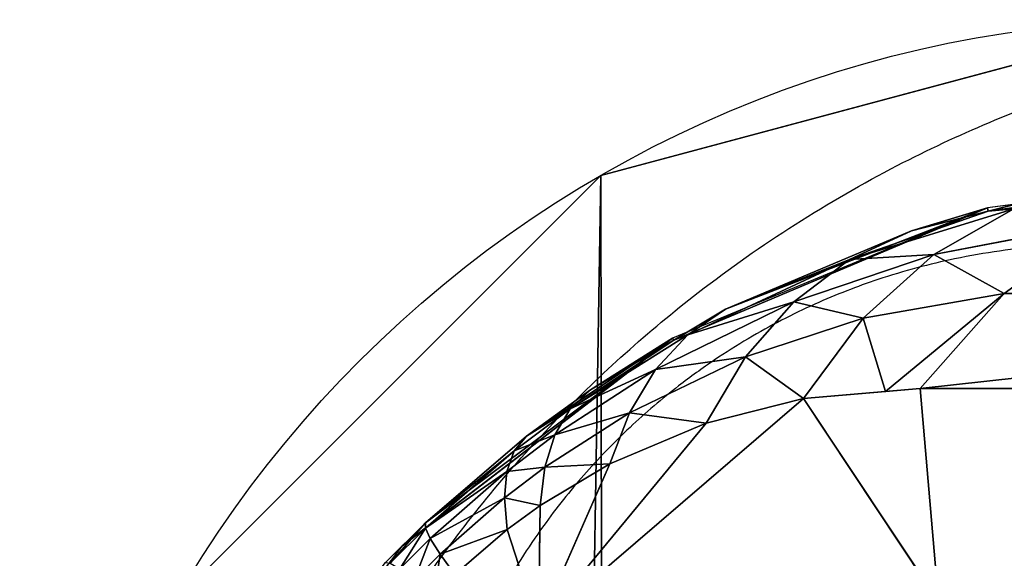
# Model space of a CAD drawing. Units: centimetres. Extents: x -212 to 208, y -159 to 158.
# Drawn here: x 50 to 51, y 8 to 8 of the extents above; entities that cross this region are included whole.
import ezdxf

# ---------------------------------------------------------------- set-up
doc = ezdxf.new("R2010")
doc.units = ezdxf.units.CM
doc.header["$LTSCALE"] = 2.54
doc.layers.get('0').update_dxf_attribs({"true_color": 0xff5454})

# ---------------------------------------------------------------- blocks, each defined once
blk = doc.blocks.new('3DGeom~99_Defintion')
at = {"color": 0}
for p, q in [((1139.329, 817.078, 944.284), (1206.291, 728.026, 933.916)), ((1139.329, 817.078, 944.284), (1206.291, 728.026, 933.916)), ((1133.889, 811.438, 953.425), (1200.389, 723, 943.129)), ((1133.889, 811.438, 953.425), (1200.389, 723, 943.129)), ((1201.928, 757.413, 915.998), (1216.104, 714.659, 931.511)), ((1206.291, 728.026, 933.916), (1201.928, 757.413, 915.998)), ((1201.928, 757.413, 915.998), (1216.104, 714.659, 931.511)), ((1206.291, 728.026, 933.916), (1201.928, 757.413, 915.998)), ((1200.389, 723, 943.129), (1206.291, 728.026, 933.916)), ((1200.389, 723, 943.129), (1206.291, 728.026, 933.916)), ((1209.213, 724.046, 933.2), (1206.291, 728.026, 933.916)), ((1206.291, 728.026, 933.916), (1216.104, 714.659, 931.511)), ((1200.389, 723, 943.129), (1209.213, 724.046, 933.2)), ((1200.389, 723, 943.129), (1209.213, 724.046, 933.2)), ((1212.082, 709.407, 939.147), (1209.213, 724.046, 933.2)), ((1216.104, 714.659, 931.511), (1209.213, 724.046, 933.2)), ((1212.082, 709.407, 939.147), (1209.213, 724.046, 933.2)), ((1192.92, 717.096, 950.5), (1200.389, 723, 943.129)), ((1192.92, 717.096, 950.5), (1200.389, 723, 943.129)), ((1206.887, 703.559, 945.539), (1200.389, 723, 943.129)), ((1212.082, 709.407, 939.147), (1200.389, 723, 943.129)), ((1206.887, 703.559, 945.539), (1200.389, 723, 943.129)), ((1212.082, 709.407, 939.147), (1200.389, 723, 943.129)), ((1206.887, 703.559, 945.539), (1192.92, 717.096, 950.5)), ((1206.887, 703.559, 945.539), (1192.92, 717.096, 950.5)), ((1216.104, 714.659, 931.511), (1212.082, 709.407, 939.147)), ((1216.104, 714.659, 931.511), (1212.082, 709.407, 939.147)), ((1221.598, 699.991, 934.311), (1216.104, 714.659, 931.511)), ((1224.093, 705.375, 928.117), (1216.104, 714.659, 931.511)), ((1221.598, 699.991, 934.311), (1216.104, 714.659, 931.511)), ((1216.104, 714.659, 931.511), (1235.709, 710.494, 908.614)), ((1216.104, 714.659, 931.511), (1235.709, 710.494, 908.614)), ((1224.093, 705.375, 928.117), (1216.104, 714.659, 931.511)), ((1224.093, 705.375, 928.117), (1235.709, 710.494, 908.614)), ((1224.093, 705.375, 928.117), (1235.709, 710.494, 908.614)), ((1231.755, 698.214, 923.382), (1235.709, 710.494, 908.614)), ((1231.755, 698.214, 923.382), (1235.709, 710.494, 908.614)), ((1235.709, 710.494, 908.614), (1239.667, 693.363, 916.423)), ((1237.164, 694.545, 918.908), (1235.709, 710.494, 908.614)), ((1237.164, 694.545, 918.908), (1235.709, 710.494, 908.614)), ((1235.709, 710.494, 908.614), (1239.667, 693.363, 916.423)), ((1212.082, 709.407, 939.147), (1206.887, 703.559, 945.539)), ((1212.082, 709.407, 939.147), (1206.887, 703.559, 945.539)), ((1218.215, 694.187, 939.644), (1212.082, 709.407, 939.147)), ((1221.598, 699.991, 934.311), (1212.082, 709.407, 939.147)), ((1218.215, 694.187, 939.644), (1212.082, 709.407, 939.147)), ((1221.598, 699.991, 934.311), (1212.082, 709.407, 939.147)), ((1224.093, 705.375, 928.117), (1221.598, 699.991, 934.311)), ((1224.093, 705.375, 928.117), (1221.598, 699.991, 934.311)), ((1230.76, 692.74, 928), (1224.093, 705.375, 928.117)), ((1231.755, 698.214, 923.382), (1224.093, 705.375, 928.117)), ((1230.76, 692.74, 928), (1224.093, 705.375, 928.117)), ((1231.755, 698.214, 923.382), (1224.093, 705.375, 928.117)), ((1206.887, 703.559, 945.539), (1200.684, 697.302, 950.482)), ((1206.887, 703.559, 945.539), (1200.684, 697.302, 950.482)), ((1214.023, 688.097, 943.993), (1206.887, 703.559, 945.539)), ((1218.215, 694.187, 939.644), (1206.887, 703.559, 945.539)), ((1214.023, 688.097, 943.993), (1206.887, 703.559, 945.539)), ((1218.215, 694.187, 939.644), (1206.887, 703.559, 945.539)), ((1221.598, 699.991, 934.311), (1218.215, 694.187, 939.644)), ((1221.598, 699.991, 934.311), (1218.215, 694.187, 939.644)), ((1229.104, 686.972, 932.035), (1221.598, 699.991, 934.311)), ((1230.76, 692.74, 928), (1221.598, 699.991, 934.311)), ((1229.104, 686.972, 932.035), (1221.598, 699.991, 934.311)), ((1230.76, 692.74, 928), (1221.598, 699.991, 934.311)), ((1231.755, 698.214, 923.382), (1230.76, 692.74, 928)), ((1231.755, 698.214, 923.382), (1230.76, 692.74, 928)), ((1237.276, 689.028, 922.248), (1231.755, 698.214, 923.382)), ((1237.164, 694.545, 918.908), (1231.755, 698.214, 923.382)), ((1237.276, 689.028, 922.248), (1231.755, 698.214, 923.382)), ((1237.164, 694.545, 918.908), (1231.755, 698.214, 923.382)), ((1202.82, 685.523, 949.933), (1200.684, 697.302, 950.482)), ((1214.023, 688.097, 943.993), (1200.684, 697.302, 950.482)), ((1202.82, 685.523, 949.933), (1200.684, 697.302, 950.482)), ((1214.023, 688.097, 943.993), (1200.684, 697.302, 950.482)), ((1239.667, 693.363, 916.423), (1237.164, 694.545, 918.908)), ((1237.164, 694.545, 918.908), (1240.316, 687.833, 919.105)), ((1237.164, 694.545, 918.908), (1240.316, 687.833, 919.105)), ((1237.164, 694.545, 918.908), (1237.276, 689.028, 922.248)), ((1237.164, 694.545, 918.908), (1237.276, 689.028, 922.248)), ((1239.667, 693.363, 916.423), (1237.164, 694.545, 918.908)), ((1218.215, 694.187, 939.644), (1214.023, 688.097, 943.993)), ((1218.215, 694.187, 939.644), (1214.023, 688.097, 943.993)), ((1226.816, 681.006, 935.421), (1218.215, 694.187, 939.644)), ((1229.104, 686.972, 932.035), (1218.215, 694.187, 939.644)), ((1226.816, 681.006, 935.421), (1218.215, 694.187, 939.644)), ((1229.104, 686.972, 932.035), (1218.215, 694.187, 939.644)), ((1230.76, 692.74, 928), (1229.104, 686.972, 932.035)), ((1230.76, 692.74, 928), (1229.104, 686.972, 932.035)), ((1236.846, 683.28, 925.143), (1230.76, 692.74, 928)), ((1237.276, 689.028, 922.248), (1230.76, 692.74, 928)), ((1236.846, 683.28, 925.143), (1230.76, 692.74, 928)), ((1237.276, 689.028, 922.248), (1230.76, 692.74, 928)), ((1243.533, 692.396, 911.906), (1239.667, 693.363, 916.423)), ((1239.667, 693.363, 916.423), (1245.055, 686.855, 913.455)), ((1239.667, 693.363, 916.423), (1245.055, 686.855, 913.455)), ((1239.667, 693.363, 916.423), (1240.316, 687.833, 919.105)), ((1239.667, 693.363, 916.423), (1240.316, 687.833, 919.105)), ((1243.533, 692.396, 911.906), (1239.667, 693.363, 916.423)), ((1243.533, 692.396, 911.906), (1245.055, 686.855, 913.455)), ((1243.533, 692.396, 911.906), (1245.055, 686.855, 913.455)), ((1193.674, 690.837, 953.818), (1202.82, 685.523, 949.933)), ((1202.82, 685.523, 949.933), (1193.674, 690.837, 953.818)), ((1237.276, 689.028, 922.248), (1236.846, 683.28, 925.143)), ((1237.276, 689.028, 922.248), (1236.846, 683.28, 925.143)), ((1237.276, 689.028, 922.248), (1240.316, 687.833, 919.105)), ((1237.276, 689.028, 922.248), (1240.316, 687.833, 919.105)), ((1237.276, 689.028, 922.248), (1240.459, 682.091, 921.387)), ((1237.276, 689.028, 922.248), (1240.459, 682.091, 921.387)), ((1214.023, 688.097, 943.993), (1202.82, 685.523, 949.933)), ((1214.023, 688.097, 943.993), (1202.82, 685.523, 949.933)), ((1209.119, 681.862, 947.257), (1214.023, 688.097, 943.993)), ((1209.119, 681.862, 947.257), (1214.023, 688.097, 943.993)), ((1223.934, 674.941, 938.102), (1214.023, 688.097, 943.993)), ((1226.816, 681.006, 935.421), (1214.023, 688.097, 943.993)), ((1223.934, 674.941, 938.102), (1214.023, 688.097, 943.993)), ((1226.816, 681.006, 935.421), (1214.023, 688.097, 943.993)), ((1240.316, 687.833, 919.105), (1245.055, 686.855, 913.455)), ((1240.316, 687.833, 919.105), (1245.055, 686.855, 913.455)), ((1240.316, 687.833, 919.105), (1246.097, 681.119, 914.648)), ((1240.316, 687.833, 919.105), (1246.097, 681.119, 914.648)), ((1240.316, 687.833, 919.105), (1240.459, 682.091, 921.387)), ((1240.316, 687.833, 919.105), (1240.459, 682.091, 921.387)), ((1229.104, 686.972, 932.035), (1226.816, 681.006, 935.421)), ((1229.104, 686.972, 932.035), (1226.816, 681.006, 935.421)), ((1235.88, 677.376, 927.554), (1229.104, 686.972, 932.035)), ((1236.846, 683.28, 925.143), (1229.104, 686.972, 932.035)), ((1235.88, 677.376, 927.554), (1229.104, 686.972, 932.035)), ((1236.846, 683.28, 925.143), (1229.104, 686.972, 932.035)), ((1245.055, 686.855, 913.455), (1246.903, 686.836, 910.946)), ((1245.055, 686.855, 913.455), (1246.903, 686.836, 910.946)), ((1245.055, 686.855, 913.455), (1246.097, 681.119, 914.648)), ((1245.055, 686.855, 913.455), (1246.097, 681.119, 914.648)), ((1202.82, 685.523, 949.933), (1174.702, 0, 958.468)), ((1202.82, 685.523, 949.933), (1174.702, 0, 958.468)), ((1202.82, 685.523, 949.933), (1209.119, 681.862, 947.257)), ((1209.119, 681.862, 947.257), (1202.82, 685.523, 949.933)), ((1202.82, 685.523, 949.933), (1202.938, 0, 950.211)), ((1202.82, 685.523, 949.933), (1202.938, 0, 950.211)), ((1236.846, 683.28, 925.143), (1235.88, 677.376, 927.554)), ((1236.846, 683.28, 925.143), (1235.88, 677.376, 927.554)), ((1236.846, 683.28, 925.143), (1240.459, 682.091, 921.387)), ((1236.846, 683.28, 925.143), (1240.459, 682.091, 921.387)), ((1236.846, 683.28, 925.143), (1240.096, 676.207, 923.242)), ((1236.846, 683.28, 925.143), (1240.096, 676.207, 923.242)), ((1202.938, 0, 950.211), (1209.119, 681.862, 947.257)), ((1202.938, 0, 950.211), (1209.119, 681.862, 947.257)), ((1209.119, 681.862, 947.257), (1223.934, 674.941, 938.102)), ((1209.119, 681.862, 947.257), (1223.934, 674.941, 938.102)), ((1240.459, 682.091, 921.387), (1240.096, 676.207, 923.242)), ((1240.459, 682.091, 921.387), (1240.096, 676.207, 923.242)), ((1240.459, 682.091, 921.387), (1246.097, 681.119, 914.648)), ((1240.459, 682.091, 921.387), (1246.097, 681.119, 914.648)), ((1240.459, 682.091, 921.387), (1246.649, 675.25, 915.471)), ((1240.459, 682.091, 921.387), (1246.649, 675.25, 915.471)), ((1226.816, 681.006, 935.421), (1223.934, 674.941, 938.102)), ((1226.816, 681.006, 935.421), (1223.934, 674.941, 938.102)), ((1227.951, 673.578, 934.778), (1226.816, 681.006, 935.421)), ((1235.88, 677.376, 927.554), (1226.816, 681.006, 935.421)), ((1227.951, 673.578, 934.778), (1226.816, 681.006, 935.421)), ((1235.88, 677.376, 927.554), (1226.816, 681.006, 935.421)), ((1246.097, 681.119, 914.648), (1248.299, 681.1, 911.659)), ((1246.097, 681.119, 914.648), (1248.299, 681.1, 911.659)), ((1246.097, 681.119, 914.648), (1246.649, 675.25, 915.471)), ((1246.097, 681.119, 914.648), (1246.649, 675.25, 915.471)), ((1235.88, 677.376, 927.554), (1227.951, 673.578, 934.778)), ((1235.88, 677.376, 927.554), (1227.951, 673.578, 934.778)), ((1234.39, 671.394, 929.451), (1235.88, 677.376, 927.554)), ((1234.39, 671.394, 929.451), (1235.88, 677.376, 927.554)), ((1235.88, 677.376, 927.554), (1240.096, 676.207, 923.242)), ((1239.23, 670.251, 924.647), (1235.88, 677.376, 927.554)), ((1239.23, 670.251, 924.647), (1235.88, 677.376, 927.554)), ((1235.88, 677.376, 927.554), (1240.096, 676.207, 923.242)), ((1239.23, 670.251, 924.647), (1240.096, 676.207, 923.242)), ((1239.23, 670.251, 924.647), (1240.096, 676.207, 923.242)), ((1240.096, 676.207, 923.242), (1246.649, 675.25, 915.471)), ((1246.703, 669.316, 915.915), (1240.096, 676.207, 923.242)), ((1246.703, 669.316, 915.915), (1240.096, 676.207, 923.242)), ((1240.096, 676.207, 923.242), (1246.649, 675.25, 915.471)), ((1223.934, 674.941, 938.102), (1202.938, 0, 950.211)), ((1223.934, 674.941, 938.102), (1202.938, 0, 950.211)), ((1223.934, 674.941, 938.102), (1227.951, 673.578, 934.778)), ((1227.951, 673.578, 934.778), (1223.934, 674.941, 938.102)), ((1246.649, 675.25, 915.471), (1249.196, 675.232, 912.013)), ((1246.703, 669.316, 915.915), (1246.649, 675.25, 915.471)), ((1246.649, 675.25, 915.471), (1249.196, 675.232, 912.013)), ((1246.703, 669.316, 915.915), (1246.649, 675.25, 915.471)), ((1227.951, 673.578, 934.778), (1202.938, 0, 950.211)), ((1227.951, 673.578, 934.778), (1202.938, 0, 950.211)), ((1227.951, 673.578, 934.778), (1234.39, 671.394, 929.451)), ((1234.39, 671.394, 929.451), (1227.951, 673.578, 934.778)), ((1227.951, 673.578, 934.778), (1228.075, 0, 934.927)), ((1227.951, 673.578, 934.778), (1228.075, 0, 934.927)), ((1234.39, 671.394, 929.451), (1228.075, 0, 934.927)), ((1234.39, 671.394, 929.451), (1228.075, 0, 934.927)), ((1234.39, 671.394, 929.451), (1239.23, 670.251, 924.647)), ((1234.39, 671.394, 929.451), (1239.23, 670.251, 924.647)), ((1228.075, 0, 934.927), (1239.23, 670.251, 924.647)), ((1228.075, 0, 934.927), (1239.23, 670.251, 924.647)), ((1239.23, 670.251, 924.647), (1246.703, 669.316, 915.915)), ((1239.23, 670.251, 924.647), (1246.703, 669.316, 915.915)), ((1246.703, 669.316, 915.915), (1228.075, 0, 934.927)), ((1246.703, 669.316, 915.915), (1228.075, 0, 934.927)), ((1248.378, 669.305, 913.643), (1228.075, 0, 934.927)), ((1248.378, 669.305, 913.643), (1228.075, 0, 934.927)), ((1246.703, 669.316, 915.915), (1249.585, 669.298, 912.007)), ((1248.378, 669.305, 913.643), (1246.703, 669.316, 915.915)), ((1249.585, 669.298, 912.007), (1248.378, 669.305, 913.643)), ((1248.378, 669.305, 913.643), (1248.399, 0, 913.658)), ((1248.378, 669.305, 913.643), (1248.399, 0, 913.658)), ((1249.585, 669.298, 912.007), (1248.399, 0, 913.658)), ((1249.585, 669.298, 912.007), (1248.399, 0, 913.658)), ((1174.702, 0, 958.468), (1202.938, 0, 950.211)), ((1202.938, 0, 950.211), (1228.075, 0, 934.927)), ((1228.075, 0, 934.927), (1248.399, 0, 913.658)), ((1248.399, 0, 913.658), (1262.526, 0, 887.854))]:
    blk.add_line(p, q, dxfattribs=at)
mesh = blk.add_polyface(dxfattribs=at)
corners = [(1187.259, 824.58, 876.266), (1139.329, 817.078, 944.284), (1201.928, 757.413, 915.998)]
mesh.append_faces([[corners[k] for k in face] for face in [(0, 1, 2)]], dxfattribs={"color": 0})
mesh = blk.add_polyface(dxfattribs=at)
corners = [(1206.291, 728.026, 933.916), (1133.889, 811.438, 953.425), (1200.389, 723, 943.129), (1139.329, 817.078, 944.284)]
mesh.append_faces([[corners[k] for k in face] for face in [(0, 1, 2), (1, 0, 3)]], dxfattribs={"vtx0": -1, "color": 0})
mesh = blk.add_polyface(dxfattribs=at)
corners = [(1139.329, 817.078, 944.284), (1206.291, 728.026, 933.916), (1201.928, 757.413, 915.998)]
mesh.append_faces([[corners[k] for k in face] for face in [(0, 1, 2)]], dxfattribs={"color": 0})
mesh = blk.add_polyface(dxfattribs=at)
corners = [(1192.92, 717.096, 950.5), (1133.889, 811.438, 953.425), (1126.963, 804.812, 960.712), (1200.389, 723, 943.129)]
mesh.append_faces([[corners[k] for k in face] for face in [(0, 1, 2), (1, 0, 3)]], dxfattribs={"vtx0": -1, "color": 0})
mesh = blk.add_polyface(dxfattribs=at)
corners = [(1201.928, 757.413, 915.998), (1216.104, 714.659, 931.511), (1235.709, 710.494, 908.614)]
mesh.append_faces([[corners[k] for k in face] for face in [(0, 1, 2)]], dxfattribs={"color": 0})
mesh = blk.add_polyface(dxfattribs=at)
corners = [(1201.928, 757.413, 915.998), (1206.291, 728.026, 933.916), (1216.104, 714.659, 931.511)]
mesh.append_faces([[corners[k] for k in face] for face in [(0, 1, 2)]], dxfattribs={"color": 0})
mesh = blk.add_polyface(dxfattribs=at)
corners = [(1206.291, 728.026, 933.916), (1200.389, 723, 943.129), (1209.213, 724.046, 933.2)]
mesh.append_faces([[corners[k] for k in face] for face in [(0, 1, 2)]], dxfattribs={"color": 0})
mesh = blk.add_polyface(dxfattribs=at)
corners = [(1209.213, 724.046, 933.2), (1200.389, 723, 943.129), (1212.082, 709.407, 939.147)]
mesh.append_faces([[corners[k] for k in face] for face in [(0, 1, 2)]], dxfattribs={"color": 0})
mesh = blk.add_polyface(dxfattribs=at)
corners = [(1209.213, 724.046, 933.2), (1212.082, 709.407, 939.147), (1216.104, 714.659, 931.511)]
mesh.append_faces([[corners[k] for k in face] for face in [(0, 1, 2)]], dxfattribs={"color": 0})
mesh = blk.add_polyface(dxfattribs=at)
corners = [(1206.887, 703.559, 945.539), (1200.389, 723, 943.129), (1192.92, 717.096, 950.5)]
mesh.append_faces([[corners[k] for k in face] for face in [(0, 1, 2)]], dxfattribs={"color": 0})
mesh = blk.add_polyface(dxfattribs=at)
corners = [(1212.082, 709.407, 939.147), (1200.389, 723, 943.129), (1206.887, 703.559, 945.539)]
mesh.append_faces([[corners[k] for k in face] for face in [(0, 1, 2)]], dxfattribs={"color": 0})
mesh = blk.add_polyface(dxfattribs=at)
corners = [(1206.887, 703.559, 945.539), (1192.92, 717.096, 950.5), (1200.684, 697.302, 950.482)]
mesh.append_faces([[corners[k] for k in face] for face in [(0, 1, 2)]], dxfattribs={"color": 0})
mesh = blk.add_polyface(dxfattribs=at)
corners = [(1216.104, 714.659, 931.511), (1212.082, 709.407, 939.147), (1221.598, 699.991, 934.311)]
mesh.append_faces([[corners[k] for k in face] for face in [(0, 1, 2)]], dxfattribs={"color": 0})
mesh = blk.add_polyface(dxfattribs=at)
corners = [(1216.104, 714.659, 931.511), (1221.598, 699.991, 934.311), (1224.093, 705.375, 928.117)]
mesh.append_faces([[corners[k] for k in face] for face in [(0, 1, 2)]], dxfattribs={"color": 0})
mesh = blk.add_polyface(dxfattribs=at)
corners = [(1216.104, 714.659, 931.511), (1224.093, 705.375, 928.117), (1235.709, 710.494, 908.614)]
mesh.append_faces([[corners[k] for k in face] for face in [(0, 1, 2)]], dxfattribs={"color": 0})
mesh = blk.add_polyface(dxfattribs=at)
corners = [(1235.709, 710.494, 908.614), (1224.093, 705.375, 928.117), (1231.755, 698.214, 923.382)]
mesh.append_faces([[corners[k] for k in face] for face in [(0, 1, 2)]], dxfattribs={"color": 0})
mesh = blk.add_polyface(dxfattribs=at)
corners = [(1235.709, 710.494, 908.614), (1231.755, 698.214, 923.382), (1237.164, 694.545, 918.908)]
mesh.append_faces([[corners[k] for k in face] for face in [(0, 1, 2)]], dxfattribs={"color": 0})
mesh = blk.add_polyface(dxfattribs=at)
corners = [(1235.709, 710.494, 908.614), (1239.667, 693.363, 916.423), (1243.533, 692.396, 911.906)]
mesh.append_faces([[corners[k] for k in face] for face in [(0, 1, 2)]], dxfattribs={"color": 0})
mesh = blk.add_polyface(dxfattribs=at)
corners = [(1235.709, 710.494, 908.614), (1237.164, 694.545, 918.908), (1239.667, 693.363, 916.423)]
mesh.append_faces([[corners[k] for k in face] for face in [(0, 1, 2)]], dxfattribs={"color": 0})
mesh = blk.add_polyface(dxfattribs=at)
corners = [(1218.215, 694.187, 939.644), (1212.082, 709.407, 939.147), (1206.887, 703.559, 945.539)]
mesh.append_faces([[corners[k] for k in face] for face in [(0, 1, 2)]], dxfattribs={"color": 0})
mesh = blk.add_polyface(dxfattribs=at)
corners = [(1221.598, 699.991, 934.311), (1212.082, 709.407, 939.147), (1218.215, 694.187, 939.644)]
mesh.append_faces([[corners[k] for k in face] for face in [(0, 1, 2)]], dxfattribs={"color": 0})
mesh = blk.add_polyface(dxfattribs=at)
corners = [(1224.093, 705.375, 928.117), (1221.598, 699.991, 934.311), (1230.76, 692.74, 928)]
mesh.append_faces([[corners[k] for k in face] for face in [(0, 1, 2)]], dxfattribs={"color": 0})
mesh = blk.add_polyface(dxfattribs=at)
corners = [(1224.093, 705.375, 928.117), (1230.76, 692.74, 928), (1231.755, 698.214, 923.382)]
mesh.append_faces([[corners[k] for k in face] for face in [(0, 1, 2)]], dxfattribs={"color": 0})
mesh = blk.add_polyface(dxfattribs=at)
corners = [(1214.023, 688.097, 943.993), (1206.887, 703.559, 945.539), (1200.684, 697.302, 950.482)]
mesh.append_faces([[corners[k] for k in face] for face in [(0, 1, 2)]], dxfattribs={"color": 0})
mesh = blk.add_polyface(dxfattribs=at)
corners = [(1218.215, 694.187, 939.644), (1206.887, 703.559, 945.539), (1214.023, 688.097, 943.993)]
mesh.append_faces([[corners[k] for k in face] for face in [(0, 1, 2)]], dxfattribs={"color": 0})
mesh = blk.add_polyface(dxfattribs=at)
corners = [(1229.104, 686.972, 932.035), (1221.598, 699.991, 934.311), (1218.215, 694.187, 939.644)]
mesh.append_faces([[corners[k] for k in face] for face in [(0, 1, 2)]], dxfattribs={"color": 0})
mesh = blk.add_polyface(dxfattribs=at)
corners = [(1221.598, 699.991, 934.311), (1229.104, 686.972, 932.035), (1230.76, 692.74, 928)]
mesh.append_faces([[corners[k] for k in face] for face in [(0, 1, 2)]], dxfattribs={"color": 0})
mesh = blk.add_polyface(dxfattribs=at)
corners = [(1231.755, 698.214, 923.382), (1230.76, 692.74, 928), (1237.276, 689.028, 922.248)]
mesh.append_faces([[corners[k] for k in face] for face in [(0, 1, 2)]], dxfattribs={"color": 0})
mesh = blk.add_polyface(dxfattribs=at)
corners = [(1231.755, 698.214, 923.382), (1237.276, 689.028, 922.248), (1237.164, 694.545, 918.908)]
mesh.append_faces([[corners[k] for k in face] for face in [(0, 1, 2)]], dxfattribs={"color": 0})
mesh = blk.add_polyface(dxfattribs=at)
corners = [(1202.82, 685.523, 949.933), (1200.684, 697.302, 950.482), (1193.674, 690.837, 953.818)]
mesh.append_faces([[corners[k] for k in face] for face in [(0, 1, 2)]], dxfattribs={"color": 0})
mesh = blk.add_polyface(dxfattribs=at)
corners = [(1214.023, 688.097, 943.993), (1200.684, 697.302, 950.482), (1202.82, 685.523, 949.933)]
mesh.append_faces([[corners[k] for k in face] for face in [(0, 1, 2)]], dxfattribs={"color": 0})
mesh = blk.add_polyface(dxfattribs=at)
corners = [(1237.164, 694.545, 918.908), (1240.316, 687.833, 919.105), (1239.667, 693.363, 916.423)]
mesh.append_faces([[corners[k] for k in face] for face in [(0, 1, 2)]], dxfattribs={"color": 0})
mesh = blk.add_polyface(dxfattribs=at)
corners = [(1237.164, 694.545, 918.908), (1237.276, 689.028, 922.248), (1240.316, 687.833, 919.105)]
mesh.append_faces([[corners[k] for k in face] for face in [(0, 1, 2)]], dxfattribs={"color": 0})
mesh = blk.add_polyface(dxfattribs=at)
corners = [(1226.816, 681.006, 935.421), (1218.215, 694.187, 939.644), (1214.023, 688.097, 943.993)]
mesh.append_faces([[corners[k] for k in face] for face in [(0, 1, 2)]], dxfattribs={"color": 0})
mesh = blk.add_polyface(dxfattribs=at)
corners = [(1229.104, 686.972, 932.035), (1218.215, 694.187, 939.644), (1226.816, 681.006, 935.421)]
mesh.append_faces([[corners[k] for k in face] for face in [(0, 1, 2)]], dxfattribs={"color": 0})
mesh = blk.add_polyface(dxfattribs=at)
corners = [(1230.76, 692.74, 928), (1229.104, 686.972, 932.035), (1236.846, 683.28, 925.143)]
mesh.append_faces([[corners[k] for k in face] for face in [(0, 1, 2)]], dxfattribs={"color": 0})
mesh = blk.add_polyface(dxfattribs=at)
corners = [(1230.76, 692.74, 928), (1236.846, 683.28, 925.143), (1237.276, 689.028, 922.248)]
mesh.append_faces([[corners[k] for k in face] for face in [(0, 1, 2)]], dxfattribs={"color": 0})
mesh = blk.add_polyface(dxfattribs=at)
corners = [(1239.667, 693.363, 916.423), (1245.055, 686.855, 913.455), (1243.533, 692.396, 911.906)]
mesh.append_faces([[corners[k] for k in face] for face in [(0, 1, 2)]], dxfattribs={"color": 0})
mesh = blk.add_polyface(dxfattribs=at)
corners = [(1239.667, 693.363, 916.423), (1240.316, 687.833, 919.105), (1245.055, 686.855, 913.455)]
mesh.append_faces([[corners[k] for k in face] for face in [(0, 1, 2)]], dxfattribs={"color": 0})
mesh = blk.add_polyface(dxfattribs=at)
corners = [(1245.023, 692.377, 909.884), (1245.055, 686.855, 913.455), (1246.903, 686.836, 910.946), (1243.533, 692.396, 911.906)]
mesh.append_faces([[corners[k] for k in face] for face in [(0, 1, 2), (1, 0, 3)]], dxfattribs={"vtx0": -1, "color": 0})
mesh = blk.add_polyface(dxfattribs=at)
corners = [(1202.82, 685.523, 949.933), (1193.674, 690.837, 953.818), (1174.702, 0, 958.468)]
mesh.append_faces([[corners[k] for k in face] for face in [(0, 1, 2)]], dxfattribs={"color": 0})
mesh = blk.add_polyface(dxfattribs=at)
corners = [(1237.276, 689.028, 922.248), (1236.846, 683.28, 925.143), (1240.459, 682.091, 921.387)]
mesh.append_faces([[corners[k] for k in face] for face in [(0, 1, 2)]], dxfattribs={"color": 0})
mesh = blk.add_polyface(dxfattribs=at)
corners = [(1237.276, 689.028, 922.248), (1240.459, 682.091, 921.387), (1240.316, 687.833, 919.105)]
mesh.append_faces([[corners[k] for k in face] for face in [(0, 1, 2)]], dxfattribs={"color": 0})
mesh = blk.add_polyface(dxfattribs=at)
corners = [(1214.023, 688.097, 943.993), (1202.82, 685.523, 949.933), (1209.119, 681.862, 947.257)]
mesh.append_faces([[corners[k] for k in face] for face in [(0, 1, 2)]], dxfattribs={"color": 0})
mesh = blk.add_polyface(dxfattribs=at)
corners = [(1223.934, 674.941, 938.102), (1214.023, 688.097, 943.993), (1209.119, 681.862, 947.257)]
mesh.append_faces([[corners[k] for k in face] for face in [(0, 1, 2)]], dxfattribs={"color": 0})
mesh = blk.add_polyface(dxfattribs=at)
corners = [(1226.816, 681.006, 935.421), (1214.023, 688.097, 943.993), (1223.934, 674.941, 938.102)]
mesh.append_faces([[corners[k] for k in face] for face in [(0, 1, 2)]], dxfattribs={"color": 0})
mesh = blk.add_polyface(dxfattribs=at)
corners = [(1240.316, 687.833, 919.105), (1246.097, 681.119, 914.648), (1245.055, 686.855, 913.455)]
mesh.append_faces([[corners[k] for k in face] for face in [(0, 1, 2)]], dxfattribs={"color": 0})
mesh = blk.add_polyface(dxfattribs=at)
corners = [(1240.316, 687.833, 919.105), (1240.459, 682.091, 921.387), (1246.097, 681.119, 914.648)]
mesh.append_faces([[corners[k] for k in face] for face in [(0, 1, 2)]], dxfattribs={"color": 0})
mesh = blk.add_polyface(dxfattribs=at)
corners = [(1235.88, 677.376, 927.554), (1229.104, 686.972, 932.035), (1226.816, 681.006, 935.421)]
mesh.append_faces([[corners[k] for k in face] for face in [(0, 1, 2)]], dxfattribs={"color": 0})
mesh = blk.add_polyface(dxfattribs=at)
corners = [(1229.104, 686.972, 932.035), (1235.88, 677.376, 927.554), (1236.846, 683.28, 925.143)]
mesh.append_faces([[corners[k] for k in face] for face in [(0, 1, 2)]], dxfattribs={"color": 0})
mesh = blk.add_polyface(dxfattribs=at)
corners = [(1246.903, 686.836, 910.946), (1246.097, 681.119, 914.648), (1248.299, 681.1, 911.659), (1245.055, 686.855, 913.455)]
mesh.append_faces([[corners[k] for k in face] for face in [(0, 1, 2), (1, 0, 3)]], dxfattribs={"vtx0": -1, "color": 0})
mesh = blk.add_polyface(dxfattribs=at)
corners = [(1202.938, 0, 950.211), (1202.82, 685.523, 949.933), (1174.702, 0, 958.468)]
mesh.append_faces([[corners[k] for k in face] for face in [(0, 1, 2)]], dxfattribs={"color": 0})
mesh = blk.add_polyface(dxfattribs=at)
corners = [(1209.119, 681.862, 947.257), (1202.82, 685.523, 949.933), (1202.938, 0, 950.211)]
mesh.append_faces([[corners[k] for k in face] for face in [(0, 1, 2)]], dxfattribs={"color": 0})
mesh = blk.add_polyface(dxfattribs=at)
corners = [(1236.846, 683.28, 925.143), (1235.88, 677.376, 927.554), (1240.096, 676.207, 923.242)]
mesh.append_faces([[corners[k] for k in face] for face in [(0, 1, 2)]], dxfattribs={"color": 0})
mesh = blk.add_polyface(dxfattribs=at)
corners = [(1236.846, 683.28, 925.143), (1240.096, 676.207, 923.242), (1240.459, 682.091, 921.387)]
mesh.append_faces([[corners[k] for k in face] for face in [(0, 1, 2)]], dxfattribs={"color": 0})
mesh = blk.add_polyface(dxfattribs=at)
corners = [(1223.934, 674.941, 938.102), (1209.119, 681.862, 947.257), (1202.938, 0, 950.211)]
mesh.append_faces([[corners[k] for k in face] for face in [(0, 1, 2)]], dxfattribs={"color": 0})
mesh = blk.add_polyface(dxfattribs=at)
corners = [(1240.459, 682.091, 921.387), (1240.096, 676.207, 923.242), (1246.649, 675.25, 915.471)]
mesh.append_faces([[corners[k] for k in face] for face in [(0, 1, 2)]], dxfattribs={"color": 0})
mesh = blk.add_polyface(dxfattribs=at)
corners = [(1240.459, 682.091, 921.387), (1246.649, 675.25, 915.471), (1246.097, 681.119, 914.648)]
mesh.append_faces([[corners[k] for k in face] for face in [(0, 1, 2)]], dxfattribs={"color": 0})
mesh = blk.add_polyface(dxfattribs=at)
corners = [(1227.951, 673.578, 934.778), (1226.816, 681.006, 935.421), (1223.934, 674.941, 938.102)]
mesh.append_faces([[corners[k] for k in face] for face in [(0, 1, 2)]], dxfattribs={"color": 0})
mesh = blk.add_polyface(dxfattribs=at)
corners = [(1235.88, 677.376, 927.554), (1226.816, 681.006, 935.421), (1227.951, 673.578, 934.778)]
mesh.append_faces([[corners[k] for k in face] for face in [(0, 1, 2)]], dxfattribs={"color": 0})
mesh = blk.add_polyface(dxfattribs=at)
corners = [(1248.299, 681.1, 911.659), (1246.649, 675.25, 915.471), (1249.196, 675.232, 912.013), (1246.097, 681.119, 914.648)]
mesh.append_faces([[corners[k] for k in face] for face in [(0, 1, 2), (1, 0, 3)]], dxfattribs={"vtx0": -1, "color": 0})
mesh = blk.add_polyface(dxfattribs=at)
corners = [(1235.88, 677.376, 927.554), (1227.951, 673.578, 934.778), (1234.39, 671.394, 929.451)]
mesh.append_faces([[corners[k] for k in face] for face in [(0, 1, 2)]], dxfattribs={"color": 0})
mesh = blk.add_polyface(dxfattribs=at)
corners = [(1235.88, 677.376, 927.554), (1234.39, 671.394, 929.451), (1239.23, 670.251, 924.647)]
mesh.append_faces([[corners[k] for k in face] for face in [(0, 1, 2)]], dxfattribs={"color": 0})
mesh = blk.add_polyface(dxfattribs=at)
corners = [(1235.88, 677.376, 927.554), (1239.23, 670.251, 924.647), (1240.096, 676.207, 923.242)]
mesh.append_faces([[corners[k] for k in face] for face in [(0, 1, 2)]], dxfattribs={"color": 0})
mesh = blk.add_polyface(dxfattribs=at)
corners = [(1240.096, 676.207, 923.242), (1239.23, 670.251, 924.647), (1246.703, 669.316, 915.915)]
mesh.append_faces([[corners[k] for k in face] for face in [(0, 1, 2)]], dxfattribs={"color": 0})
mesh = blk.add_polyface(dxfattribs=at)
corners = [(1240.096, 676.207, 923.242), (1246.703, 669.316, 915.915), (1246.649, 675.25, 915.471)]
mesh.append_faces([[corners[k] for k in face] for face in [(0, 1, 2)]], dxfattribs={"color": 0})
mesh = blk.add_polyface(dxfattribs=at)
corners = [(1227.951, 673.578, 934.778), (1223.934, 674.941, 938.102), (1202.938, 0, 950.211)]
mesh.append_faces([[corners[k] for k in face] for face in [(0, 1, 2)]], dxfattribs={"color": 0})
mesh = blk.add_polyface(dxfattribs=at)
corners = [(1249.196, 675.232, 912.013), (1246.703, 669.316, 915.915), (1249.585, 669.298, 912.007), (1246.649, 675.25, 915.471)]
mesh.append_faces([[corners[k] for k in face] for face in [(0, 1, 2), (1, 0, 3)]], dxfattribs={"vtx0": -1, "color": 0})
mesh = blk.add_polyface(dxfattribs=at)
corners = [(1228.075, 0, 934.927), (1227.951, 673.578, 934.778), (1202.938, 0, 950.211)]
mesh.append_faces([[corners[k] for k in face] for face in [(0, 1, 2)]], dxfattribs={"color": 0})
mesh = blk.add_polyface(dxfattribs=at)
corners = [(1234.39, 671.394, 929.451), (1227.951, 673.578, 934.778), (1228.075, 0, 934.927)]
mesh.append_faces([[corners[k] for k in face] for face in [(0, 1, 2)]], dxfattribs={"color": 0})
mesh = blk.add_polyface(dxfattribs=at)
corners = [(1239.23, 670.251, 924.647), (1234.39, 671.394, 929.451), (1228.075, 0, 934.927)]
mesh.append_faces([[corners[k] for k in face] for face in [(0, 1, 2)]], dxfattribs={"color": 0})
mesh = blk.add_polyface(dxfattribs=at)
corners = [(1239.23, 670.251, 924.647), (1228.075, 0, 934.927), (1246.703, 669.316, 915.915)]
mesh.append_faces([[corners[k] for k in face] for face in [(0, 1, 2)]], dxfattribs={"color": 0})
mesh = blk.add_polyface(dxfattribs=at)
corners = [(1246.703, 669.316, 915.915), (1228.075, 0, 934.927), (1248.378, 669.305, 913.643)]
mesh.append_faces([[corners[k] for k in face] for face in [(0, 1, 2)]], dxfattribs={"color": 0})
mesh = blk.add_polyface(dxfattribs=at)
corners = [(1248.378, 669.305, 913.643), (1228.075, 0, 934.927), (1248.399, 0, 913.658)]
mesh.append_faces([[corners[k] for k in face] for face in [(0, 1, 2)]], dxfattribs={"color": 0})
mesh = blk.add_polyface(dxfattribs=at)
corners = [(1248.378, 669.305, 913.643), (1248.399, 0, 913.658), (1249.585, 669.298, 912.007)]
mesh.append_faces([[corners[k] for k in face] for face in [(0, 1, 2)]], dxfattribs={"color": 0})
mesh = blk.add_polyface(dxfattribs=at)
corners = [(1249.585, 669.298, 912.007), (1248.399, 0, 913.658), (1262.526, 0, 887.854)]
mesh.append_faces([[corners[k] for k in face] for face in [(0, 1, 2)]], dxfattribs={"color": 0})
blk = doc.blocks.new('Group18')
at = {"color": 0, "extrusion": (0.153002, 0.988226, 2.57362e-17), "xscale": 0.003549513795713741, "yscale": 0.003549513795713739, "zscale": 0.003549513795713739, "rotation": 360}
blk.add_blockref('3DGeom~99_Defintion', (-12.25547, 220, -79.15689), dxfattribs=at)
blk = doc.blocks.new('Group17')
at = {"color": 0}
blk.add_blockref('Group18', (0, 0), dxfattribs=at)
blk = doc.blocks.new('Grupuj#5')
at = {"color": 0}
blk.add_line((0.17805, 7.95229, 54.90284), (0.17805, 7.95229, 165), dxfattribs=at)
blk.add_line((0.17805, 7.95229, 54.90284), (0.17805, 7.95229, 165), dxfattribs=at)
at = {"color": 0, "extrusion": (0, 0, -1)}
for centre in [(-0.35611, 7.64389, -165), (-0.35611, 7.64389, -54.90284), (-0.35611, 7.64389, -54.90284), (-0.35611, 7.64389, -165), (-0.35611, 7.64389, -54.90284), (-0.35611, 7.64389, -165), (-0.35611, 7.64389, -54.90284), (-0.35611, 7.64389, -165)]:
    blk.add_arc(centre, 0.35611, 0, 90, dxfattribs=at)
at = {"color": 0}
mesh = blk.add_polyface(dxfattribs=at)
corners = [(0.05138, 0.19174, 165), (0, 7.64389, 165), (0, 0.38348, 165), (0.04771, 7.82195, 165), (0.17805, 7.95229, 165), (0.19174, 0.05138, 165), (0.35611, 8, 165), (0.38348, 0, 165), (7.69889, 8, 165), (7.67151, 0, 165), (7.83576, 0.04401, 165), (7.84945, 7.95966, 165), (7.95599, 0.16424, 165), (7.95966, 7.84945, 165), (8, 0.32849, 165), (8, 7.69889, 165)]
mesh.append_faces([[corners[k] for k in face] for face in [(0, 1, 2), (13, 14, 15)]], dxfattribs={"vtx0": -1, "color": 0})
mesh.append_faces([[corners[k] for k in face] for face in [(1, 0, 3), (3, 0, 4), (4, 5, 6), (6, 7, 8), (8, 10, 11), (11, 12, 13)]], dxfattribs={"vtx0": -1, "vtx1": -1, "color": 0})
mesh.append_faces([[corners[k] for k in face] for face in [(4, 0, 5), (6, 5, 7), (8, 7, 9), (8, 9, 10), (11, 10, 12), (13, 12, 14)]], dxfattribs={"vtx0": -1, "vtx2": -1, "color": 0})
mesh = blk.add_polyface(dxfattribs=at)
corners = [(0.04771, 7.82195, 54.90284), (0, 0.38348, 54.90284), (0, 7.64389, 54.90284), (0.05138, 0.19174, 54.90284), (0.17805, 7.95229, 54.90284), (0.19174, 0.05138, 54.90284), (0.35611, 8, 54.90284), (0.38348, 0, 54.90284), (7.69889, 8, 54.90284), (7.67151, 0, 54.90284), (7.83576, 0.04401, 54.90284), (7.84945, 7.95966, 54.90284), (7.95599, 0.16424, 54.90284), (7.95966, 7.84945, 54.90284), (8, 0.32849, 54.90284), (8, 7.69889, 54.90284)]
mesh.append_faces([[corners[k] for k in face] for face in [(0, 1, 2), (14, 13, 15)]], dxfattribs={"vtx0": -1, "color": 0})
mesh.append_faces([[corners[k] for k in face] for face in [(1, 0, 3), (3, 4, 5), (5, 6, 7), (7, 8, 9), (9, 8, 10), (10, 11, 12), (12, 13, 14)]], dxfattribs={"vtx0": -1, "vtx1": -1, "color": 0})
mesh.append_faces([[corners[k] for k in face] for face in [(3, 0, 4), (5, 4, 6), (7, 6, 8), (10, 8, 11), (12, 11, 13)]], dxfattribs={"vtx0": -1, "vtx2": -1, "color": 0})
mesh = blk.add_polyface(dxfattribs=at)
corners = [(0.17805, 7.95229, 165), (0.35611, 8, 54.90284), (0.17805, 7.95229, 54.90284), (0.35611, 8, 165)]
mesh.append_faces([[corners[k] for k in face] for face in [(0, 1, 2), (1, 0, 3)]], dxfattribs={"vtx0": -1, "color": 0})
mesh = blk.add_polyface(dxfattribs=at)
corners = [(0.17805, 7.95229, 165), (0.04771, 7.82195, 54.90284), (0.04771, 7.82195, 165), (0.17805, 7.95229, 54.90284)]
mesh.append_faces([[corners[k] for k in face] for face in [(0, 1, 2), (1, 0, 3)]], dxfattribs={"vtx0": -1, "color": 0})
blk = doc.blocks.new('Group16#1')
at = {"color": 0}
blk.add_blockref('Grupuj#5', (-4, -84.1, 55), dxfattribs=at)
blk = doc.blocks.new('Group15#1')
at = {"color": 0}
blk.add_blockref('Group16#1', (0, 0), dxfattribs=at)
blk = doc.blocks.new('Grupuj#4')
at = {"color": 8, "true_color": 0x7c8082}
blk.add_blockref('Group15#1', (4, 84.1, -55), dxfattribs=at)
blk = doc.blocks.new('Grupuj#3')
at = {"color": 0}
blk.add_blockref('Grupuj#4', (111.9474, 9.545, -54.90284), dxfattribs=at)
at = {"color": 18, "true_color": 0x000000}
blk.add_blockref('Group17', (115.9474, 93.60099, -109.90284), dxfattribs=at)
blk = doc.blocks.new('0804-3D')
at = {"color": 0}
blk.add_blockref('Grupuj#3', (-59.9951, -9.39637, -1.69716), dxfattribs=at)
blk = doc.blocks.new('0804-2D')
at = {"color": 7, "linetype": 'Continuous', "lineweight": 25}
for points, knots in [([(62.79668, 24.31462), (62.79705, 24.32792), (62.79781, 24.35466), (62.80451, 24.39723), (62.81644, 24.44197), (62.83303, 24.48307), (62.85207, 24.51872), (62.87013, 24.54638), (62.88922, 24.57103), (62.9085, 24.59253), (62.92946, 24.61274), (62.95373, 24.63296), (62.98161, 24.65253), (63.01161, 24.66977), (63.04121, 24.6836), (63.07088, 24.69477), (63.10171, 24.70365), (63.13357, 24.71002), (63.16539, 24.71392), (63.18623, 24.71439), (63.19668, 24.71462)], [0, 0, 0, 0, 0.071127, 0.142958, 0.220441, 0.299448, 0.351971, 0.405225, 0.4471, 0.489427, 0.531632, 0.574316, 0.62812, 0.682791, 0.731145, 0.77996, 0.833942, 0.888372, 0.944016, 1, 1, 1, 1]), ([(63.07254, 24.64565), (63.06756, 24.64555), (63.05421, 24.64527), (63.03259, 24.64229), (63.01207, 24.63691), (62.99749, 24.63165), (62.98767, 24.62755), (62.9776, 24.6227), (62.96729, 24.61702), (62.95672, 24.61036), (62.94703, 24.60338), (62.93839, 24.59638), (62.93089, 24.58968), (62.92367, 24.58256), (62.91685, 24.57513), (62.91047, 24.56749), (62.90393, 24.55885), (62.89749, 24.54927), (62.89133, 24.53884), (62.88562, 24.52776), (62.88051, 24.51613), (62.87615, 24.50424), (62.87262, 24.4925), (62.8696, 24.4798), (62.86772, 24.4687), (62.86663, 24.45928), (62.86584, 24.44997), (62.86572, 24.44326), (62.86564, 24.43876)], [0, 0, 0, 0, 0.060581, 0.162388, 0.245005, 0.276739, 0.308477, 0.340818, 0.372573, 0.404341, 0.437669, 0.460957, 0.484248, 0.508695, 0.531988, 0.555278, 0.579727, 0.611235, 0.642728, 0.675851, 0.715454, 0.755043, 0.794622, 0.836857, 0.890985, 0.918119, 0.945108, 1, 1, 1, 1])]:
    blk.add_open_spline(points, degree=3, knots=knots, dxfattribs=at)

msp = doc.modelspace()

# ---------------------------------------------------------------- block references
for name, p in [('0804-2D', (-12.39324, -16.58594, -57.84965)), ('0804-3D', (-1.60146, -0.01996, -57.75742))]:
    msp.add_blockref(name, p)

doc.saveas('drawing.dxf')
